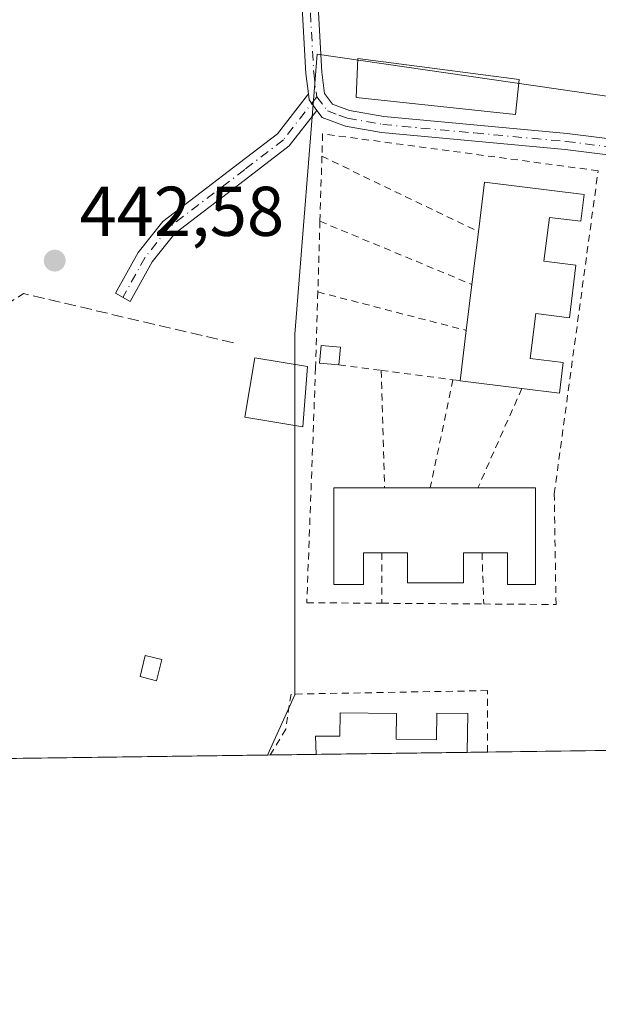
# Model space of a CAD drawing. Units: metres. Extents: x 590453 to 593902, y 4724396 to 4726755.
# Drawn here: x 593115 to 593197, y 4724396 to 4724536 of the extents above; entities that cross this region are included whole.
import ezdxf

# ---------------------------------------------------------------- set-up
doc = ezdxf.new("R2010")
doc.units = ezdxf.units.M
doc.header["$MEASUREMENT"] = 0
for name, pattern in [('DGN Style 2', [1.6480167562047852, 0.988810053722871, -0.6592067024819142]), ('DGN Style 3', [2.307223458686699, 1.648016756204785, -0.6592067024819142]), ('DGN Style 4', [2.6384748266838614, 1.318413404963828, -0.6592067024819142, 0.001648016756204785, -0.6592067024819142])]:
    doc.linetypes.add(name, pattern=pattern)
for name, color, linetype, lineweight in [('Alambrada', 7, 'DGN Style 2', 0), ('Camino Cxs', 7, 'Continuous', 0), ('Camino eje', 30, 'DGN Style 4', 13), ('Comarca CxS', 21, 'Continuous', 0), ('Comunidad Autónoma CxS', 142, 'Continuous', 0), ('Cultivos herbáceos CxS', 92, 'Continuous', 0), ('Edificación Cxs', 1, 'Continuous', 13), ('Edificación ligera Cxs', 1, 'Continuous', 0), ('Municipio CxS', 4, 'Continuous', 0), ('Muro lineal', 1, 'DGN Style 3', 13), ('Núcleo urbano CxS', 7, 'Continuous', 0), ('Provincia CxS', 1, 'Continuous', 0), ('Punto de cota en terreno', 7, 'Continuous', 0), ('Rótulo de punto de cota en terreno', 7, 'Continuous', 0), ('Suelo desnudo CxS', 253, 'Continuous', 0)]:
    doc.layers.add(name, color=color, linetype=linetype, lineweight=lineweight)
doc.styles.add('Style-Arial', font='txt')

# ---------------------------------------------------------------- blocks, each defined once
blk = doc.blocks.new('*U19')
at = {"layer": 'Cultivos herbáceos CxS', "color": 92, "linetype": 'Continuous', "lineweight": 0}
blk.add_polyline3d([(593897.8899999997, 4724441.630000001, 483.8086999999941), (593250.9869999997, 4724433.019200001, 441.7629000000015), (593250.9873000003, 4724453.263300001, 443.1493999999948), (593223.2499000002, 4724456.9133, 442.5743999999977), (593227.6303000003, 4724503.2643, 444.5212999999931), (593210.6803000001, 4724502.7369, 443.2839999999997), (593209.0170999998, 4724509.103900001, 443.0975999999937), (593209.7471000003, 4724517.863100001, 443.3699999999953), (593206.3784999996, 4724524.2761, 443.4887000000017), (593156.9823000003, 4724531.4473, 443.9955999999948), (593153.7947000006, 4724491.611300001, 442.6987999999984), (593153.7937000003, 4724440.223099999, 441.1686999999947), (593149.9074999997, 4724431.673699999, 441.055600000007), (592559.1926999995, 4724423.810799999, 446.5865999999951)], dxfattribs=at)
blk = doc.blocks.new('5PATER')
at = {"layer": 'Suelo desnudo CxS', "linetype": 'Continuous', "lineweight": 0}
h = blk.add_hatch(color=51, dxfattribs=at)
edge = h.paths.add_edge_path()
edge.add_ellipse((0, 0), major_axis=(-0.1095731443231308, -0.1110710700762829), ratio=0.9994222409660322, start_angle=0, end_angle=360)

msp = doc.modelspace()

# ---------------------------------------------------------------- linework, layer by layer
at = {"layer": 'Alambrada', "color": 7, "linetype": 'DGN Style 2', "lineweight": 0, "extrusion": (0.0004383893501715006, 0.01448250530830022, 0.9998950269177124), "elevation": 69126.17402758302, "flags": 128}
msp.add_lwpolyline([(593157.3887117739, 4724011.239948113), (593157.1086530064, 4724001.988977899)], dxfattribs=at)
at = {"layer": 'Alambrada', "color": 7, "linetype": 'DGN Style 2', "lineweight": 0, "extrusion": (-0.1619483610369966, 0.07799665460396137, 0.9837119752386982), "elevation": 272871.7307192479, "flags": 128}
msp.add_lwpolyline([(-4513955.237837235, -1490853.92988422), (-4513955.237837235, -1490828.768538472)], dxfattribs=at)
at = {"layer": 'Alambrada', "color": 7, "linetype": 'DGN Style 2', "lineweight": 0, "extrusion": (0.0003319172400215287, 0.01114135536465024, 0.9999378780862263), "elevation": 53277.74977967986, "flags": 128}
msp.add_lwpolyline([(593157.1802145883, 4724207.30030835), (593156.8801773285, 4724197.229683298)], dxfattribs=at)
at = {"layer": 'Alambrada', "color": 7, "linetype": 'DGN Style 2', "lineweight": 0, "extrusion": (-0.1800375196170403, 0.07492554511743212, 0.9808020463982523), "elevation": 247630.6981437113, "flags": 128}
msp.add_lwpolyline([(-4589762.434354538, -1243208.916020629), (-4589762.434354537, -1243185.007014507)], dxfattribs=at)
at = {"layer": 'Alambrada', "color": 7, "linetype": 'DGN Style 2', "lineweight": 0, "extrusion": (-0.1735736270916976, 0.04491238126508355, 0.9837962563393562), "elevation": 109668.4189004819, "flags": 128}
msp.add_lwpolyline([(-4722449.618394057, -599295.8432162872), (-4722449.618394057, -599273.6473400888)], dxfattribs=at)
at = {"layer": 'Alambrada', "color": 7, "linetype": 'DGN Style 2', "lineweight": 0, "extrusion": (0.0997554761503085, -0.01311261669109143, 0.994925577247634), "elevation": -2338.422995914974, "flags": 128}
msp.add_lwpolyline([(4761497.163205575, 27529.1606097148), (4761497.163205575, 27523.0679937742)], dxfattribs=at)
at = {"layer": 'Alambrada', "color": 7, "linetype": 'DGN Style 2', "lineweight": 0, "extrusion": (-0.007206162705327308, 0.2458919191330137, 0.9692704655173126), "elevation": 1157867.619871004, "flags": 128}
msp.add_lwpolyline([(-731308.9427249994, -4560389.02154776), (-731308.9427249995, -4560371.764054546)], dxfattribs=at)
at = {"layer": 'Alambrada', "color": 7, "linetype": 'DGN Style 2', "lineweight": 0, "extrusion": (-0.1529411190997087, 0.01988384050763746, 0.9880352458162591), "elevation": 3658.792499262025, "flags": 128}
msp.add_lwpolyline([(-4761531.448700148, -20569.37008157885), (-4761531.448700148, -20558.92906313704)], dxfattribs=at)
at = {"layer": 'Alambrada', "color": 7, "linetype": 'DGN Style 2', "lineweight": 0, "extrusion": (0.03492345990834759, 0.1658864345335556, 0.9855262770650889), "elevation": 804881.5757200478, "flags": 128}
msp.add_lwpolyline([(392840.897656142, -4676586.305360186), (392840.8976561419, -4676570.347028567)], dxfattribs=at)
at = {"layer": 'Alambrada', "color": 7, "linetype": 'DGN Style 2', "lineweight": 0, "extrusion": (-0.2602411607204759, 0.03349638663975125, 0.9649624502274374), "elevation": 4312.9710624578, "flags": 128}
msp.add_lwpolyline([(-4761554.205220397, -14168.35614550486), (-4761554.205220398, -14167.30083815195)], dxfattribs=at)
at = {"layer": 'Alambrada', "color": 7, "linetype": 'DGN Style 2', "lineweight": 0, "extrusion": (0.0255692231279765, 0.05783709257327389, 0.9979985398542938), "elevation": 288862.7759674177, "flags": 128}
msp.add_lwpolyline([(1367763.52343144, -4551746.813193365), (1367763.523431441, -4551731.300116269)], dxfattribs=at)
at = {"layer": 'Alambrada', "color": 7, "linetype": 'DGN Style 2', "lineweight": 0, "extrusion": (-0.0008480390276901075, -0.6088920394314387, 0.7932526490008279), "elevation": -2876834.18438916, "flags": 128}
msp.add_lwpolyline([(586585.6028722811, 3748615.129155802), (586585.602872281, 3748606.077806305)], dxfattribs=at)
at = {"layer": 'Alambrada', "color": 7, "linetype": 'DGN Style 2', "lineweight": 0, "extrusion": (0.02031502366559444, -0.6162223839175963, 0.7873101506854722), "elevation": -2898915.052977505, "flags": 128}
msp.add_lwpolyline([(748525.2463767614, 3702484.484415972), (748525.2463767614, 3702475.232718957)], dxfattribs=at)
at = {"layer": 'Alambrada', "color": 7, "linetype": 'DGN Style 2', "lineweight": 0, "extrusion": (-0.005275537730237585, 3.638301882922473e-05, 0.9999860835921331), "elevation": -2515.110898419369, "flags": 128}
msp.add_lwpolyline([(593160.2689936815, 4724453.374734264), (593174.7691954819, 4724453.274734263)], dxfattribs=at)
at = {"layer": 'Alambrada', "color": 7, "linetype": 'DGN Style 2', "lineweight": 0}
for points in [[(593180.6901000004, 4724453.1801, 442.3524999999936), (593190.9901000002, 4724453.100099999, 442.0988000000071), (593190.7401000002, 4724468.850099999, 443.7001000000019), (593196.9901000002, 4724514.860099999, 444.6229000000022), (593157.7301000003, 4724520.110099999, 443.4079000000056), (593157.6401000004, 4724516.920100001, 443.3451999999961)], [(593157.0601000005, 4724497.600099999, 443.5915999999997), (593156.7401000002, 4724486.850099999, 443.9217000000062), (593155.4901000002, 4724453.350099999, 441.9616999999998), (593166.1901000004, 4724453.280099999, 442.2759999999981)], [(593181.2401000002, 4724432.0908, 443.5625), (593181.2401000002, 4724440.840100001, 441.997000000003), (593153.2401000002, 4724440.340100001, 441.6276000000071), (593152.4901000002, 4724435.340100001, 441.7148000000016), (593150.2629000006, 4724431.678500001, 441.4835000000021), (593150.2629000006, 4724431.678400001, 441.4835000000021)]]:
    msp.add_polyline3d(points, dxfattribs=at)
at = {"layer": 'Camino Cxs', "color": 7, "linetype": 'Continuous', "lineweight": 0, "extrusion": (-0.005606867203776096, -0.04263202975005087, 0.9990751088279349), "elevation": -204298.7279463714, "flags": 128}
msp.add_lwpolyline([(-27962.34008983069, 4757148.096303486), (-27962.12066527386, 4757147.273031402), (-27960.82298144477, 4757145.938121301)], dxfattribs=at)
msp.add_lwpolyline([(-27962.34008983069, 4757148.096303486), (-27962.12066527386, 4757147.273031402), (-27960.82298144477, 4757145.938121301)], dxfattribs=at)
at = {"layer": 'Camino Cxs', "color": 7, "linetype": 'Continuous', "lineweight": 0}
for points in [[(593076.1101000002, 4724617.130100001, 448.9760999999999), (593089.6501000002, 4724612.530099999, 451.3717000000034), (593098.9501, 4724609.380100001, 451.0825999999943), (593111.3000999996, 4724605.100099999, 448.6233000000066), (593121.1201, 4724601.2401, 447.9131999999955), (593130.2001, 4724596.600099999, 448.3702000000048), (593137.6401000004, 4724592.290100001, 447.526199999993), (593142.5401, 4724588.3201, 446.323000000004), (593146.2901, 4724584.0001, 446.0872999999993), (593149.0401, 4724579.460100001, 445.945000000007), (593152.7600999996, 4724569.9901, 445.6149000000005), (593154.1401000004, 4724564.840100001, 445.2709999999934), (593155.7100999998, 4724557.460100001, 445.0527000000002), (593156.4101, 4724551.100099999, 444.8266000000004), (593157.6201, 4724528.9101, 443.7400000000052), (593158.0201000003, 4724525.840100001, 443.6736999999994), (593159.1300999997, 4724524.350099999, 443.7936000000045), (593161.5900999998, 4724523.450099999, 444.0356999999931), (593166.4501, 4724522.590100001, 444.429999999993), (593192.5601000005, 4724520.170100001, 443.3551000000007), (593204.6704000002, 4724518.651000001, 451.8729000000022)], [(593155.7098000003, 4724525.794199999, 443.5518000000012), (593155.3300999999, 4724528.700099999, 443.7076999999991), (593154.1201, 4724550.9101, 444.7709000000032), (593153.4301000005, 4724557.090100001, 444.9930000000023), (593151.9101, 4724564.3101, 445.2388000000064), (593150.5701000001, 4724569.270099999, 445.4576999999991), (593146.9700999996, 4724578.440099999, 445.6627000000008), (593144.4301000005, 4724582.6501, 445.8113000000012), (593140.9401000004, 4724586.6601, 446.0028000000021), (593136.3300999999, 4724590.390100001, 446.6876000000047), (593129.1001000004, 4724594.5801, 447.2382000000071), (593120.1801000005, 4724599.140100001, 447.1793999999937), (593110.5000999998, 4724602.940099999, 447.4887000000017), (593098.2100999998, 4724607.200099999, 449.1254999999946), (593096.1300999997, 4724607.9101, 449.0078999999969), (593088.9200999998, 4724610.350099999, 449.5748000000021), (593075.2440999999, 4724614.7501, 449.9888999999966)], [(593156.4101, 4724551.100099999, 444.8266000000004), (593157.6201, 4724528.9101, 443.7400000000052), (593158.0201000003, 4724525.840100001, 443.6736999999994), (593159.1300999997, 4724524.350099999, 443.7936000000045), (593161.5900999998, 4724523.450099999, 444.0356999999931), (593166.4501, 4724522.590100001, 444.429999999993), (593192.5601000005, 4724520.170100001, 443.3551000000007), (593204.6801000005, 4724518.6501, 451.8797999999952), (593208.7801000001, 4724518.130100001, 451.7246000000014), (593208.3151000004, 4724517.030099999, 451.7200000000012), (593208.0994999995, 4724516.437899999, 451.9795000000013), (593207.8501000004, 4724515.9301, 452.3077999999951), (593192.3101000005, 4724517.880100001, 443.5096000000049), (593166.1501000002, 4724520.3101, 444.0981000000029), (593160.9901000002, 4724521.220100001, 443.6894999999931), (593157.7001, 4724522.4301, 443.4471999999951), (593156.9327999996, 4724523.4586, 443.4590000000026), (593155.8201000001, 4724524.950099999, 443.5163999999932), (593155.7098000003, 4724525.7941, 443.5518000000012), (593155.3300999999, 4724528.700099999, 443.7076999999991), (593154.1201, 4724550.9101, 444.7709000000032)], [(593156.9327999996, 4724523.4586, 443.4590000000026), (593152.9987000005, 4724518.408100001, 443.1296000000002), (593147.3728999998, 4724514.080499999, 442.9928000000073), (593136.6929000001, 4724505.913699999, 442.7703000000038), (593133.4609000003, 4724501.873500001, 442.7461999999941), (593130.3349000001, 4724496.2465, 442.8362999999954), (593128.2368999999, 4724497.4121, 442.747000000003), (593131.4609000003, 4724503.215299999, 442.7114000000002), (593135.0021000003, 4724507.641899999, 442.7502999999998), (593145.9123000001, 4724515.9849, 443.0445000000037), (593151.2931000004, 4724520.124100001, 443.2292000000016), (593155.7098000003, 4724525.794199999, 443.5518000000012)], [(593207.8501000004, 4724515.9301, 452.3077999999951), (593192.3101000005, 4724517.880100001, 443.5096000000049), (593166.1501000002, 4724520.3101, 444.0981000000029), (593160.9901000002, 4724521.220100001, 443.6894999999931), (593157.7001, 4724522.4301, 443.4471999999951), (593156.9327999996, 4724523.4586, 443.4590000000026)]]:
    msp.add_polyline3d(points, dxfattribs=at)
msp.add_polyline3d([(593156.9327999996, 4724523.4586, 443.4590000000026), (593152.9987000005, 4724518.408100001, 443.1296000000002), (593147.3728999998, 4724514.080499999, 442.9928000000073), (593136.6929000001, 4724505.913699999, 442.7703000000038), (593133.4609000003, 4724501.873500001, 442.7461999999941), (593130.3349000001, 4724496.2465, 442.8362999999954), (593128.2368999999, 4724497.4121, 442.747000000003), (593131.4609000003, 4724503.215299999, 442.7114000000002), (593135.0021000003, 4724507.641899999, 442.7502999999998), (593145.9123000001, 4724515.9849, 443.0445000000037), (593151.2931000004, 4724520.124100001, 443.2292000000016), (593155.7098000003, 4724525.7941, 443.5518000000012), (593155.8201000001, 4724524.950099999, 443.5163999999932)], close=True, dxfattribs=at)
at = {"layer": 'Camino eje', "color": 30, "linetype": 'DGN Style 4', "lineweight": 13}
for points in [[(593073.7587000001, 4724616.7161, 448.7247000000062), (593089.2851, 4724611.440099999, 450.4521999999997), (593097.5401, 4724608.645099999, 450.0838999999978), (593098.5800999999, 4724608.290100001, 450.0749999999971), (593110.9001000002, 4724604.020099999, 448.0950000000012), (593115.7401000002, 4724602.120100001, 447.5819000000047), (593120.6501000002, 4724600.190099999, 447.5366000000067), (593129.6501000002, 4724595.590100001, 447.8028999999952), (593136.9851000002, 4724591.340100001, 447.1031999999978), (593139.2901, 4724589.475099999, 446.513300000006), (593141.7401000002, 4724587.4901, 446.1398000000045), (593143.6151000002, 4724585.3301, 446.0436999999947), (593145.3601000002, 4724583.325099999, 445.9492999999929), (593146.6300999997, 4724581.220100001, 445.8543000000063), (593148.0050999997, 4724578.950099999, 445.787599999996), (593151.6651, 4724569.630100001, 445.5325000000012), (593152.3551000003, 4724567.0551, 445.3751000000047), (593153.0251000002, 4724564.575099999, 445.2768000000069), (593153.7851, 4724560.965100001, 445.1469999999972), (593154.5701000001, 4724557.2751, 445.0228000000062), (593154.9200999998, 4724554.095100001, 444.9089999999997), (593155.2651000004, 4724551.005100001, 444.7988000000041), (593156.4751000004, 4724528.8051, 443.7053000000015), (593156.9200999998, 4724525.395099999, 443.5267000000022)], [(593156.9200999998, 4724525.395099999, 443.5267000000022), (593152.1458999999, 4724519.266100001, 443.1662999999971), (593146.6425000001, 4724515.0327, 443.0191999999952), (593135.8475000003, 4724506.7777, 442.7602000000043), (593132.4609000003, 4724502.544299999, 442.7197000000015), (593129.2858999996, 4724496.829299999, 442.7770000000019)], [(593156.9200999998, 4724525.395099999, 443.5267000000022), (593158.4151, 4724523.390100001, 443.584400000007), (593160.0601000005, 4724522.7851, 443.7119999999995), (593161.2901, 4724522.335100001, 443.7703000000038), (593166.3000999996, 4724521.450099999, 444.2418999999937), (593179.3800999997, 4724520.235099999, 444.5608000000066), (593192.4351000005, 4724519.0251, 443.430600000007), (593206.2651000004, 4724517.290100001, 452.2170999999944), (593211.5235000001, 4724516.6231, 447.0605000000069)]]:
    msp.add_polyline3d(points, dxfattribs=at)
at = {"layer": 'Comarca CxS', "color": 21, "linetype": 'Continuous', "lineweight": 0, "flags": 128}
msp.add_lwpolyline([(592363.4784810354, 4724421.205674825), (590483.3800006817, 4724396.179982725), (590453.1900006834, 4726709.499982701), (592470.5243101269, 4726736.361446), (592714.5472612863, 4726739.610691062), (593804.7104334082, 4726754.126568722), (593866.5500007084, 4726754.949982699), (593883.9234247423, 4725472.554025958), (593897.8900007079, 4724441.629982725)], close=True, dxfattribs=at)
at = {"layer": 'Comunidad Autónoma CxS', "color": 142, "linetype": 'Continuous', "lineweight": 0, "flags": 128}
msp.add_lwpolyline([(592363.4784810354, 4724421.205674825), (590483.3800006817, 4724396.179982725), (590453.1900006834, 4726709.499982701), (592470.5243101269, 4726736.361446), (592714.5472612863, 4726739.610691062), (593804.7104334082, 4726754.126568722), (593866.5500007084, 4726754.949982699), (593883.9234247423, 4725472.554025958), (593897.8900007079, 4724441.629982725)], close=True, dxfattribs=at)
at = {"layer": 'Cultivos herbáceos CxS', "color": 92, "linetype": 'Continuous', "lineweight": 0, "extrusion": (-0.004734904982369869, -6.302202631902651e-05, 0.9999887882886649), "elevation": -2665.201054584402, "flags": 128}
msp.add_lwpolyline([(593145.3468087364, 4724431.51511582), (593052.28856521, 4724430.276515818)], dxfattribs=at)
at = {"layer": 'Cultivos herbáceos CxS', "color": 92, "linetype": 'Continuous', "lineweight": 0}
msp.add_polyline3d([(593250.9869999997, 4724433.019300001, 441.7629000000015), (593250.9873000003, 4724453.263300001, 443.1493999999948), (593223.2499000002, 4724456.9133, 442.5743999999977), (593227.6303000003, 4724503.2643, 444.5212999999931), (593210.6803000001, 4724502.7369, 443.2839999999997), (593209.0170999998, 4724509.103900001, 443.0975999999937), (593209.7471000003, 4724517.863100001, 443.3699999999953), (593206.3784999996, 4724524.2761, 443.4887000000017), (593156.9823000003, 4724531.4473, 443.9955999999948), (593153.7947000006, 4724491.611300001, 442.6987999999984), (593153.7937000003, 4724440.223099999, 441.1686999999947), (593149.9075999996, 4724431.673800001, 441.055600000007)], dxfattribs=at)
at = {"layer": 'Edificación Cxs', "color": 1, "linetype": 'Continuous', "lineweight": 13, "flags": 128}
for points, elevation in [([(593195.0100999996, 4724511.460100001), (593194.5401, 4724507.6601), (593190.0401, 4724508.220100001), (593189.2701000003, 4724501.9801), (593193.8201000001, 4724501.4101), (593192.9001000002, 4724493.9301), (593188.1201, 4724494.520099999), (593187.3300999999, 4724488.120100001), (593192.0301000001, 4724487.540100001), (593191.4901000002, 4724483.210100001), (593186.1201, 4724483.870100001), (593177.3201000001, 4724484.970100001), (593178.2001, 4724492.130100001), (593179.0100999996, 4724498.6601), (593179.9401000004, 4724506.1801), (593180.8201000001, 4724513.220100001)], 450.2707999999984), ([(593188.0701000001, 4724469.710100001), (593188.0701000001, 4724455.960100001), (593184.0701000001, 4724455.960100001), (593184.0701000001, 4724460.460100001), (593180.4501, 4724460.460100001), (593177.8201000001, 4724460.460100001), (593177.8201000001, 4724456.210100001), (593169.8201000001, 4724456.210100001), (593169.8201000001, 4724460.460100001), (593166.2001, 4724460.460100001), (593163.5701000001, 4724460.460100001), (593163.5701000001, 4724455.960100001), (593159.3201000001, 4724455.960100001), (593159.3201000001, 4724469.710100001), (593166.5701000001, 4724469.710100001), (593173.0701000001, 4724469.710100001), (593179.8601000002, 4724469.710100001)], 448.5372999999964), ([(593168.2801000001, 4724437.590100001), (593168.2401000002, 4724433.9101), (593173.9501, 4724433.840100001), (593173.9901000002, 4724437.6501), (593178.4101, 4724437.590100001), (593178.3447000004, 4724432.052300001), (593156.8015000002, 4724431.765500001), (593156.7401000002, 4724434.380100001), (593160.2001, 4724434.340100001), (593160.2401000002, 4724437.690099999)], 448.3573000000033)]:
    msp.add_lwpolyline(points, close=True, dxfattribs=dict(at, elevation=elevation))
at = {"layer": 'Edificación Cxs', "color": 1, "linetype": 'Continuous', "lineweight": 13, "extrusion": (0.05729530120994679, 0.1464289995558797, 0.987560528042877), "elevation": 726233.4334459148, "flags": 128}
msp.add_lwpolyline([(1169130.345996195, -4558348.442357391), (1169132.091751663, -4558355.405628452), (1169118.236010955, -4558358.98170601)], dxfattribs=at)
at = {"layer": 'Edificación Cxs', "color": 1, "linetype": 'Continuous', "lineweight": 13, "extrusion": (0.004430441161074447, 0.03582464247740232, 0.9993482707157123), "elevation": 172329.3697182118, "flags": 128}
msp.add_lwpolyline([(-8831.9718918422, -4758463.377262237), (-8831.9718918422, -4758470.959492231)], dxfattribs=at)
at = {"layer": 'Edificación Cxs', "color": 1, "linetype": 'Continuous', "lineweight": 13, "extrusion": (-0.01063487005408643, -0.08573543392318038, 0.9962611780597178), "elevation": -410918.8582064032, "flags": 128}
msp.add_lwpolyline([(7084.300856545217, 4743815.128082283), (7084.300856545217, 4743821.732821819)], dxfattribs=at)
at = {"layer": 'Edificación Cxs', "color": 1, "linetype": 'Continuous', "lineweight": 13, "extrusion": (-0.04745013201702351, -0.3860715287258034, 0.9212476646802901), "elevation": -1851725.959194446, "flags": 128}
msp.add_lwpolyline([(12420.90169782295, 4386749.873953483), (12420.90169782295, 4386757.704503068)], dxfattribs=at)
at = {"layer": 'Edificación Cxs', "color": 1, "linetype": 'Continuous', "lineweight": 13, "extrusion": (-0.1573243947632706, 0.01966554934583507, 0.9873511538360085), "elevation": 27.23191025550477, "flags": 128}
msp.add_lwpolyline([(-4761576.506159412, 2643.11072294414), (-4761576.506159413, 2634.128626261954)], dxfattribs=at)
at = {"layer": 'Edificación Cxs', "color": 1, "linetype": 'Continuous', "lineweight": 13, "extrusion": (-0.01081475211814079, 0, 0.9999415188582897), "elevation": -5968.092254644876, "flags": 128}
msp.add_lwpolyline([(593136.7139738713, 4724469.710100001), (593143.2143540211, 4724469.710100001)], dxfattribs=at)
at = {"layer": 'Edificación Cxs', "color": 1, "linetype": 'Continuous', "lineweight": 13, "extrusion": (0.003431496731186608, 0, 0.9999941123977601), "elevation": 2482.422419591052, "flags": 128}
msp.add_lwpolyline([(593168.0440130865, 4724469.710100001), (593174.8340530636, 4724469.710100001)], dxfattribs=at)
at = {"layer": 'Edificación Cxs', "color": 1, "linetype": 'Continuous', "lineweight": 13, "extrusion": (0.2193255583492221, 0, 0.9756517306164132), "elevation": 130535.552338606, "flags": 128}
msp.add_lwpolyline([(4724469.710100001, -578638.9338357763), (4724469.710100001, -578647.348723735)], dxfattribs=at)
at = {"layer": 'Edificación Cxs', "color": 1, "linetype": 'Continuous', "lineweight": 13, "extrusion": (-0.04056616002938612, -0.0005400485873628086, 0.9991767085996319), "elevation": -26167.60475096327, "flags": 128}
msp.add_lwpolyline([(-4716117.295401762, 655493.6138828535), (-4716117.295401761, 655472.051021366)], dxfattribs=at)
at = {"layer": 'Edificación Cxs', "color": 1, "linetype": 'Continuous', "lineweight": 13}
for points in [[(593185.7600999996, 4724527.8301, 445.854800000001), (593185.2100999998, 4724522.850099999, 444.8660999999993), (593162.5100999996, 4724525.300100001, 444.6996000000072), (593162.7801000001, 4724530.8301, 444.9545000000071), (593185.7600999996, 4724527.8301, 445.854800000001)], [(593195.0100999996, 4724511.460100001, 446.2108000000007), (593194.5401, 4724507.6601, 445.4897999999957), (593190.0401, 4724508.220100001, 448.9668999999994), (593189.2701000003, 4724501.9801, 449.8990999999951), (593193.8201000001, 4724501.4101, 446.0970999999991), (593192.9001000002, 4724493.9301, 445.1928999999946), (593188.1201, 4724494.520099999, 449.9695000000065), (593187.3300999999, 4724488.120100001, 450.2707999999984), (593192.0301000001, 4724487.540100001, 445.565499999997), (593191.4901000002, 4724483.210100001, 444.1487000000052), (593186.1201, 4724483.870100001, 445.9492999999929)], [(593155.5701000001, 4724486.970100001, 444.1983999999939), (593154.9301000005, 4724478.4001, 443.0179999999964), (593146.6601, 4724479.780099999, 443.1359999999986), (593148.0701000001, 4724488.220100001, 443.9171000000061), (593155.5701000001, 4724486.970100001, 444.1983999999939)], [(593166.2001, 4724460.460100001, 447.7872999999963), (593163.5701000001, 4724460.460100001, 448.2863000000071), (593163.5701000001, 4724455.960100001, 444.5592999999935), (593159.3201000001, 4724455.960100001, 443.6217000000034), (593159.3201000001, 4724469.710100001, 444.4118000000017), (593166.5701000001, 4724469.710100001, 446.8833000000013)], [(593188.0701000001, 4724469.710100001, 445.0847000000067), (593188.0701000001, 4724455.960100001, 444.5093000000052), (593184.0701000001, 4724455.960100001, 443.9906999999948), (593184.0701000001, 4724460.460100001, 447.5721000000049), (593180.4501, 4724460.460100001, 448.0567000000011)], [(593180.4501, 4724460.460100001, 448.0567000000011), (593177.8201000001, 4724460.460100001, 448.5372999999963), (593177.8201000001, 4724456.210100001, 445.0625), (593169.8201000001, 4724456.210100001, 444.6587), (593169.8201000001, 4724460.460100001, 448.3387999999978), (593166.2001, 4724460.460100001, 447.7872999999963)], [(593156.8015000002, 4724431.765500001, 446.2790999999997), (593156.7401000002, 4724434.380100001, 444.7480000000069), (593160.2001, 4724434.340100001, 447.1030000000028), (593160.2401000002, 4724437.690099999, 444.2424000000028), (593168.2801000001, 4724437.590100001, 444.7424000000028)], [(593168.2801000001, 4724437.590100001, 444.7424000000028), (593168.2401000002, 4724433.9101, 448.3573000000034), (593173.9501, 4724433.840100001, 447.3686000000016), (593173.9901000002, 4724437.6501, 443.610400000005), (593178.4101, 4724437.590100001, 444.1524999999965), (593178.3447000004, 4724432.052300001, 447.1539000000049)]]:
    msp.add_polyline3d(points, dxfattribs=at)
for points in [[(593185.7600999996, 4724527.8301, 445.854800000001), (593185.2100999998, 4724522.850099999, 445.854800000001), (593162.5100999996, 4724525.300100001, 445.854800000001), (593162.7801000001, 4724530.8301, 445.854800000001)], [(593155.5701000001, 4724486.970100001, 444.1983999999939), (593154.9301000005, 4724478.4001, 444.1983999999939), (593146.6601, 4724479.780099999, 444.1983999999939), (593148.0701000001, 4724488.220100001, 444.1983999999939)]]:
    msp.add_3dface(points, dxfattribs=at)
at = {"layer": 'Edificación ligera Cxs', "color": 1, "linetype": 'Continuous', "lineweight": 0, "extrusion": (0.004606645058935686, 0.05007222900528484, 0.9987349752080096), "elevation": 239740.7741999689, "flags": 128}
msp.add_lwpolyline([(-157840.6725276176, -4752920.484984652), (-157840.6725276176, -4752917.971247005)], dxfattribs=at)
at = {"layer": 'Edificación ligera Cxs', "color": 1, "linetype": 'Continuous', "lineweight": 0}
for points in [[(593160.0701000001, 4724487.220100001, 443.2510000000038), (593157.3201000001, 4724487.470100001, 443.8611999999994), (593157.5500999996, 4724489.970100001, 443.4143999999943), (593160.3000999996, 4724489.720100001, 443.1245999999956)], [(593134.8400999998, 4724445.2501, 441.007700000002), (593134.0900999998, 4724442.2501, 441.0675999999949), (593131.7301000003, 4724442.840100001, 441.0743999999977), (593132.4801000003, 4724445.840100001, 441.0414000000019), (593134.8400999998, 4724445.2501, 441.007700000002)]]:
    msp.add_polyline3d(points, dxfattribs=at)
for points in [[(593160.3000999996, 4724489.720100001, 443.8611999999994), (593160.0701000001, 4724487.220100001, 443.8611999999994), (593157.3201000001, 4724487.470100001, 443.8611999999994), (593157.5500999996, 4724489.970100001, 443.8611999999994)], [(593134.8400999998, 4724445.2501, 441.0743999999977), (593134.0900999998, 4724442.2501, 441.0743999999977), (593131.7301000003, 4724442.840100001, 441.0743999999977), (593132.4801000003, 4724445.840100001, 441.0743999999977)]]:
    msp.add_3dface(points, dxfattribs=at)
at = {"layer": 'Municipio CxS', "color": 4, "linetype": 'Continuous', "lineweight": 0, "flags": 128}
msp.add_lwpolyline([(593883.9234247423, 4725472.554025958), (593897.8900007079, 4724441.629982725), (592363.4784810354, 4724421.205674825)], dxfattribs=at)
at = {"layer": 'Muro lineal', "color": 1, "linetype": 'DGN Style 3', "lineweight": 13, "extrusion": (-0.02666151396732265, -0.02764027865362764, 0.9992623172465378), "elevation": -145957.5317966568, "flags": 128}
msp.add_lwpolyline([(-2853064.137631614, 3809376.819426123), (-2853090.538790929, 3809361.08123734), (-2853094.776338992, 3809342.947427498)], dxfattribs=at)
at = {"layer": 'Núcleo urbano CxS', "color": 7, "linetype": 'Continuous', "lineweight": 0, "extrusion": (0.006761801925259332, 9.001841867995712e-05, 0.9999771347042931), "elevation": 4877.750880224481, "flags": 128}
msp.add_lwpolyline([(593161.7984301873, 4724431.63235436), (593140.2547374968, 4724431.345554359)], dxfattribs=at)
at = {"layer": 'Núcleo urbano CxS', "color": 7, "linetype": 'Continuous', "lineweight": 0, "extrusion": (-0.06217417007544431, -0.0008267270500197432, 0.9980649723829679), "elevation": -40345.52081661954, "flags": 128}
msp.add_lwpolyline([(-4716127.678999374, 654702.0036728445), (-4716127.678999375, 654699.1024028523)], dxfattribs=at)
at = {"layer": 'Núcleo urbano CxS', "color": 7, "linetype": 'Continuous', "lineweight": 0, "extrusion": (0.02474752922222105, 0.0003292361178135777, 0.9996936787841435), "elevation": 16676.78945150959, "flags": 128}
msp.add_lwpolyline([(4716123.190409676, -655780.0145197788), (4716123.190409675, -655764.208279825)], dxfattribs=at)
at = {"layer": 'Núcleo urbano CxS', "color": 7, "linetype": 'Continuous', "lineweight": 0, "extrusion": (-0.09771213014795851, -0.001292197973568977, 0.9952138814578229), "elevation": -63623.89733829506, "flags": 128}
msp.add_lwpolyline([(-4716175.154751447, 652476.836524694), (-4716175.154751447, 652476.4793843005)], dxfattribs=at)
at = {"layer": 'Núcleo urbano CxS', "color": 7, "linetype": 'Continuous', "lineweight": 0, "extrusion": (-0.08770668163471855, -0.001168331432403692, 0.9961456585250423), "elevation": -57103.55291324676, "flags": 128}
msp.add_lwpolyline([(-4716111.976893851, 653542.4230632083), (-4716111.976893851, 653535.8585813548)], dxfattribs=at)
at = {"layer": 'Núcleo urbano CxS', "color": 7, "linetype": 'Continuous', "lineweight": 0}
msp.add_polyline3d([(593250.9869999997, 4724433.019200001, 441.7629000000015), (593149.9074999997, 4724431.673699999, 441.055600000007), (593153.7937000003, 4724440.223099999, 441.1686999999947), (593153.7947000006, 4724491.611300001, 442.6987999999984), (593156.9823000003, 4724531.4473, 443.9955999999948), (593206.3784999996, 4724524.2761, 443.4887000000017), (593209.7471000003, 4724517.863100001, 443.3699999999953), (593209.0170999998, 4724509.103900001, 443.0975999999937), (593210.6803000001, 4724502.7369, 443.2839999999997), (593227.6303000003, 4724503.2643, 444.5212999999931), (593223.2499000002, 4724456.9133, 442.5743999999977), (593250.9873000003, 4724453.263300001, 443.1493999999948)], close=True, dxfattribs=at)
msp.add_polyline3d([(593250.9869999997, 4724433.019300001, 441.7629000000015), (593250.9873000003, 4724453.263300001, 443.1493999999948), (593223.2499000002, 4724456.9133, 442.5743999999977), (593227.6303000003, 4724503.2643, 444.5212999999931), (593210.6803000001, 4724502.7369, 443.2839999999997), (593209.0170999998, 4724509.103900001, 443.0975999999937), (593209.7471000003, 4724517.863100001, 443.3699999999953), (593206.3784999996, 4724524.2761, 443.4887000000017), (593156.9823000003, 4724531.4473, 443.9955999999948), (593153.7947000006, 4724491.611300001, 442.6987999999984), (593153.7937000003, 4724440.223099999, 441.1686999999947), (593149.9075999996, 4724431.673800001, 441.055600000007)], dxfattribs=at)
at = {"layer": 'Provincia CxS', "color": 1, "linetype": 'Continuous', "lineweight": 0, "flags": 128}
msp.add_lwpolyline([(592363.4784810354, 4724421.205674825), (590483.3800006817, 4724396.179982725), (590453.1900006834, 4726709.499982701), (592470.5243101269, 4726736.361446), (592714.5472612863, 4726739.610691062), (593804.7104334082, 4726754.126568722), (593866.5500007084, 4726754.949982699), (593883.9234247423, 4725472.554025958), (593897.8900007079, 4724441.629982725)], close=True, dxfattribs=at)

# ---------------------------------------------------------------- block references
at = {"layer": 'Cultivos herbáceos CxS', "color": 92, "linetype": 'Continuous', "lineweight": 0}
msp.add_blockref('*U19', (0, 0), dxfattribs=at)
at = {"layer": 'Punto de cota en terreno', "color": 7, "linetype": 'Continuous', "lineweight": 0, "xscale": 10, "yscale": 10, "zscale": 10}
msp.add_blockref('5PATER', (593119.5800000001, 4724502.060000001, 442.5800000000018), dxfattribs=at)

# ---------------------------------------------------------------- texts
at = {"layer": 'Rótulo de punto de cota en terreno', "color": 7, "linetype": 'Continuous', "lineweight": 0, "style": 'Style-Arial'}
msp.add_text('442,58', height=7.000000000000002, dxfattribs=at).set_placement((593123.1078000005, 4724505.5878))

doc.saveas('drawing.dxf')
